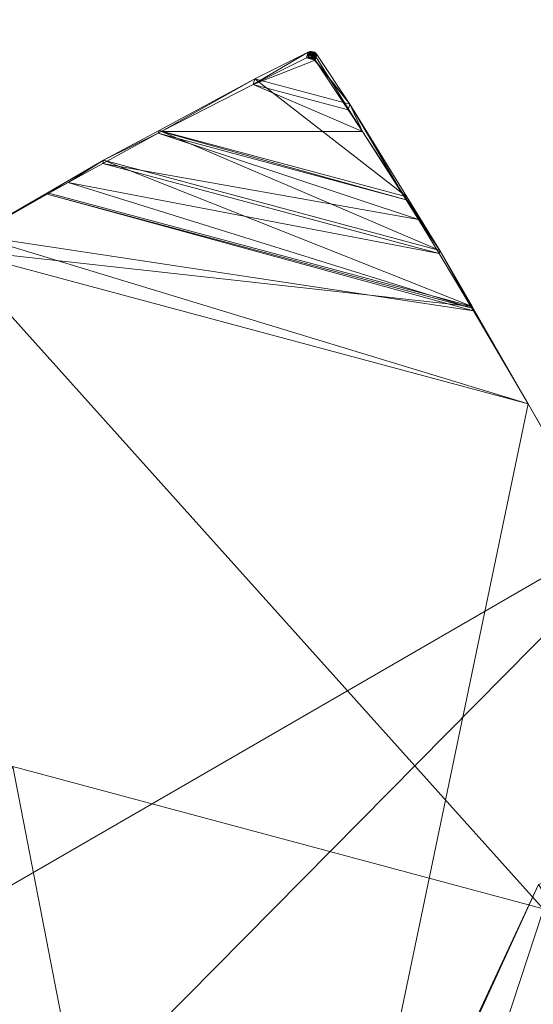
# Model space of a CAD drawing. Units: metres. Extents: x 4.734 to 5.417, y -2.68 to -1.984.
# Drawn here: x 4.964 to 5.045, y -2.14 to -1.984 of the extents above; entities that cross this region are included whole.
import ezdxf

# ---------------------------------------------------------------- set-up
doc = ezdxf.new("R2010")
doc.units = ezdxf.units.M
doc.header["$MEASUREMENT"] = 0
doc.layers.add('Mobilier 2D', color=7, linetype='Continuous')
doc.layers.add('Mobilier 3D', color=7, linetype='Continuous')

# ---------------------------------------------------------------- blocks, each defined once
blk = doc.blocks.new('paper table')
at = {"layer": 'Mobilier 2D', "color": 8, "linetype": 'Continuous', "lineweight": 0}
for points in [[(0.27684, -0.00506, 0), (0.28471, -0.0177, 0), (0.29696, -0.03651, 0), (0.3023, -0.04609, 0), (0.31095, -0.0608, 0), (0.32345, -0.08246, 0), (0.36138, -0.06061, 0), (0.37415, -0.03314, 0), (0.38637, -0.00884, 0), (0.39171, 0, 0), (0.40525, -0.00593, 0), (0.42598, -0.01428, 0), (0.45136, -0.02615, 0), (0.52932, -0.0625, 0), (0.54542, -0.06999, 0), (0.56364, -0.07879, 0), (0.57904, -0.08653, 0), (0.5877, -0.09139, 0), (0.58436, -0.10116, 0), (0.57759, -0.116, 0), (0.56925, -0.13545, 0), (0.56173, -0.15153, 0), (0.55116, -0.1742, 0)], [(0.21944, -0.03628, 0), (0.2348, -0.02738, 0), (0.24369, -0.02224, 0), (0.25247, -0.01751, 0), (0.26764, -0.00934, 0), (0.27609, -0.00513, 0), (0.27746, -0.0055, 0)]]:
    blk.add_polyline3d(points, dxfattribs=at)
at = {"layer": 'Mobilier 3D', "color": 1, "linetype": 'Continuous', "lineweight": 0}
mesh = blk.add_polyface(dxfattribs=at)
corners = [(0.27585, -0.00604, 0.38419), (0.27609, -0.00513, 0.38242), (0.26739, -0.01024, 0.38086)]
mesh.append_faces([[corners[k] for k in face] for face in [(0, 1, 2)]], dxfattribs={"color": 1})
mesh = blk.add_polyface(dxfattribs=at)
corners = [(0.26739, -0.01024, 0.38086), (0.27609, -0.00513, 0.38242), (0.26764, -0.00934, 0.3791)]
mesh.append_faces([[corners[k] for k in face] for face in [(0, 1, 2)]], dxfattribs={"color": 1})
mesh = blk.add_polyface(dxfattribs=at)
corners = [(0.27721, -0.0064, 0.38419), (0.27585, -0.00604, 0.38419), (0.26739, -0.01024, 0.38086)]
mesh.append_faces([[corners[k] for k in face] for face in [(0, 1, 2)]], dxfattribs={"color": 1})
mesh = blk.add_polyface(dxfattribs=at)
corners = [(0.27609, -0.00513, 0.38242), (0.28267, -0.01337, 0.3791), (0.26764, -0.00934, 0.3791)]
mesh.append_faces([[corners[k] for k in face] for face in [(0, 1, 2)]], dxfattribs={"color": 1})
mesh = blk.add_polyface(dxfattribs=at)
corners = [(0.27608, -0.00596, 0.38426), (0.27609, -0.00513, 0.38242), (0.27585, -0.00604, 0.38419)]
mesh.append_faces([[corners[k] for k in face] for face in [(0, 1, 2)]], dxfattribs={"color": 1})
mesh = blk.add_polyface(dxfattribs=at)
corners = [(0.27705, -0.00621, 0.38426), (0.27608, -0.00596, 0.38426), (0.27585, -0.00604, 0.38419)]
mesh.append_faces([[corners[k] for k in face] for face in [(0, 1, 2)]], dxfattribs={"color": 1})
mesh = blk.add_polyface(dxfattribs=at)
corners = [(0.27705, -0.00621, 0.38426), (0.27585, -0.00604, 0.38419), (0.27721, -0.0064, 0.38419)]
mesh.append_faces([[corners[k] for k in face] for face in [(0, 1, 2)]], dxfattribs={"color": 1})
mesh = blk.add_polyface(dxfattribs=at)
corners = [(0.27634, -0.00593, 0.38431), (0.27633, -0.00505, 0.3825), (0.27608, -0.00596, 0.38426)]
mesh.append_faces([[corners[k] for k in face] for face in [(0, 1, 2)]], dxfattribs={"color": 1})
mesh = blk.add_polyface(dxfattribs=at)
corners = [(0.27608, -0.00596, 0.38426), (0.27633, -0.00505, 0.3825), (0.27609, -0.00513, 0.38242)]
mesh.append_faces([[corners[k] for k in face] for face in [(0, 1, 2)]], dxfattribs={"color": 1})
mesh = blk.add_polyface(dxfattribs=at)
corners = [(0.27684, -0.00607, 0.38431), (0.27634, -0.00593, 0.38431), (0.27608, -0.00596, 0.38426)]
mesh.append_faces([[corners[k] for k in face] for face in [(0, 1, 2)]], dxfattribs={"color": 1})
mesh = blk.add_polyface(dxfattribs=at)
corners = [(0.27684, -0.00607, 0.38431), (0.27608, -0.00596, 0.38426), (0.27705, -0.00621, 0.38426)]
mesh.append_faces([[corners[k] for k in face] for face in [(0, 1, 2)]], dxfattribs={"color": 1})
mesh = blk.add_polyface(dxfattribs=at)
corners = [(0.27633, -0.00505, 0.3825), (0.27746, -0.0055, 0.38242), (0.27609, -0.00513, 0.38242)]
mesh.append_faces([[corners[k] for k in face] for face in [(0, 1, 2)]], dxfattribs={"color": 1})
mesh = blk.add_polyface(dxfattribs=at)
corners = [(0.27609, -0.00513, 0.38242), (0.27746, -0.0055, 0.38242), (0.28267, -0.01337, 0.3791)]
mesh.append_faces([[corners[k] for k in face] for face in [(0, 1, 2)]], dxfattribs={"color": 1})
mesh = blk.add_polyface(dxfattribs=at)
corners = [(0.27634, -0.00593, 0.38431), (0.27658, -0.00503, 0.38254), (0.27633, -0.00505, 0.3825)]
mesh.append_faces([[corners[k] for k in face] for face in [(0, 1, 2)]], dxfattribs={"color": 1})
mesh = blk.add_polyface(dxfattribs=at)
corners = [(0.27658, -0.00503, 0.38254), (0.27729, -0.00531, 0.3825), (0.27633, -0.00505, 0.3825)]
mesh.append_faces([[corners[k] for k in face] for face in [(0, 1, 2)]], dxfattribs={"color": 1})
mesh = blk.add_polyface(dxfattribs=at)
corners = [(0.27633, -0.00505, 0.3825), (0.27729, -0.00531, 0.3825), (0.27746, -0.0055, 0.38242)]
mesh.append_faces([[corners[k] for k in face] for face in [(0, 1, 2)]], dxfattribs={"color": 1})
mesh = blk.add_polyface(dxfattribs=at)
corners = [(0.2766, -0.00597, 0.38432), (0.27658, -0.00503, 0.38254), (0.27634, -0.00593, 0.38431)]
mesh.append_faces([[corners[k] for k in face] for face in [(0, 1, 2)]], dxfattribs={"color": 1})
mesh = blk.add_polyface(dxfattribs=at)
corners = [(0.2766, -0.00597, 0.38432), (0.27634, -0.00593, 0.38431), (0.27684, -0.00607, 0.38431)]
mesh.append_faces([[corners[k] for k in face] for face in [(0, 1, 2)]], dxfattribs={"color": 1})
mesh = blk.add_polyface(dxfattribs=at)
corners = [(0.2766, -0.00597, 0.38432), (0.27684, -0.00506, 0.38256), (0.27658, -0.00503, 0.38254)]
mesh.append_faces([[corners[k] for k in face] for face in [(0, 1, 2)]], dxfattribs={"color": 1})
mesh = blk.add_polyface(dxfattribs=at)
corners = [(0.27684, -0.00506, 0.38256), (0.27708, -0.00516, 0.38254), (0.27658, -0.00503, 0.38254)]
mesh.append_faces([[corners[k] for k in face] for face in [(0, 1, 2)]], dxfattribs={"color": 1})
mesh = blk.add_polyface(dxfattribs=at)
corners = [(0.27658, -0.00503, 0.38254), (0.27708, -0.00516, 0.38254), (0.27729, -0.00531, 0.3825)]
mesh.append_faces([[corners[k] for k in face] for face in [(0, 1, 2)]], dxfattribs={"color": 1})
mesh = blk.add_polyface(dxfattribs=at)
corners = [(0.27684, -0.00607, 0.38431), (0.27684, -0.00506, 0.38256), (0.2766, -0.00597, 0.38432)]
mesh.append_faces([[corners[k] for k in face] for face in [(0, 1, 2)]], dxfattribs={"color": 1})
mesh = blk.add_polyface(dxfattribs=at)
corners = [(0.27684, -0.00607, 0.38431), (0.27708, -0.00516, 0.38254), (0.27684, -0.00506, 0.38256)]
mesh.append_faces([[corners[k] for k in face] for face in [(0, 1, 2)]], dxfattribs={"color": 1})
mesh = blk.add_polyface(dxfattribs=at)
corners = [(0.27705, -0.00621, 0.38426), (0.27708, -0.00516, 0.38254), (0.27684, -0.00607, 0.38431)]
mesh.append_faces([[corners[k] for k in face] for face in [(0, 1, 2)]], dxfattribs={"color": 1})
mesh = blk.add_polyface(dxfattribs=at)
corners = [(0.27705, -0.00621, 0.38426), (0.27729, -0.00531, 0.3825), (0.27708, -0.00516, 0.38254)]
mesh.append_faces([[corners[k] for k in face] for face in [(0, 1, 2)]], dxfattribs={"color": 1})
mesh = blk.add_polyface(dxfattribs=at)
corners = [(0.27721, -0.0064, 0.38419), (0.27729, -0.00531, 0.3825), (0.27705, -0.00621, 0.38426)]
mesh.append_faces([[corners[k] for k in face] for face in [(0, 1, 2)]], dxfattribs={"color": 1})
mesh = blk.add_polyface(dxfattribs=at)
corners = [(0.27721, -0.0064, 0.38419), (0.27746, -0.0055, 0.38242), (0.27729, -0.00531, 0.3825)]
mesh.append_faces([[corners[k] for k in face] for face in [(0, 1, 2)]], dxfattribs={"color": 1})
mesh = blk.add_polyface(dxfattribs=at)
corners = [(0.27746, -0.0055, 0.38242), (0.27721, -0.0064, 0.38419), (0.28267, -0.01337, 0.3791)]
mesh.append_faces([[corners[k] for k in face] for face in [(0, 1, 2)]], dxfattribs={"color": 1})
mesh = blk.add_polyface(dxfattribs=at)
corners = [(0.27721, -0.0064, 0.38419), (0.26739, -0.01024, 0.38086), (0.28243, -0.01427, 0.38086)]
mesh.append_faces([[corners[k] for k in face] for face in [(0, 1, 2)]], dxfattribs={"color": 1})
mesh = blk.add_polyface(dxfattribs=at)
corners = [(0.28267, -0.01337, 0.3791), (0.27721, -0.0064, 0.38419), (0.28243, -0.01427, 0.38086)]
mesh.append_faces([[corners[k] for k in face] for face in [(0, 1, 2)]], dxfattribs={"color": 1})
mesh = blk.add_polyface(dxfattribs=at)
corners = [(0.2528, -0.01771, 0.37604), (0.26764, -0.00934, 0.3791), (0.25247, -0.01751, 0.37456)]
mesh.append_faces([[corners[k] for k in face] for face in [(0, 1, 2)]], dxfattribs={"color": 1})
mesh = blk.add_polyface(dxfattribs=at)
corners = [(0.29173, -0.02803, 0.37456), (0.25247, -0.01751, 0.37456), (0.26764, -0.00934, 0.3791)]
mesh.append_faces([[corners[k] for k in face] for face in [(0, 1, 2)]], dxfattribs={"color": 1})
mesh = blk.add_polyface(dxfattribs=at)
corners = [(0.26739, -0.01024, 0.38086), (0.26764, -0.00934, 0.3791), (0.2528, -0.01771, 0.37604)]
mesh.append_faces([[corners[k] for k in face] for face in [(0, 1, 2)]], dxfattribs={"color": 1})
mesh = blk.add_polyface(dxfattribs=at)
corners = [(0.29173, -0.02803, 0.37456), (0.26764, -0.00934, 0.3791), (0.28267, -0.01337, 0.3791)]
mesh.append_faces([[corners[k] for k in face] for face in [(0, 1, 2)]], dxfattribs={"color": 1})
mesh = blk.add_polyface(dxfattribs=at)
corners = [(0.28471, -0.0177, 0.37948), (0.26739, -0.01024, 0.38086), (0.2528, -0.01771, 0.37604)]
mesh.append_faces([[corners[k] for k in face] for face in [(0, 1, 2)]], dxfattribs={"color": 1})
mesh = blk.add_polyface(dxfattribs=at)
corners = [(0.28243, -0.01427, 0.38086), (0.26739, -0.01024, 0.38086), (0.28471, -0.0177, 0.37948)]
mesh.append_faces([[corners[k] for k in face] for face in [(0, 1, 2)]], dxfattribs={"color": 1})
mesh = blk.add_polyface(dxfattribs=at)
corners = [(0.28243, -0.01427, 0.38086), (0.28471, -0.0177, 0.37948), (0.28267, -0.01337, 0.3791)]
mesh.append_faces([[corners[k] for k in face] for face in [(0, 1, 2)]], dxfattribs={"color": 1})
mesh = blk.add_polyface(dxfattribs=at)
corners = [(0.28267, -0.01337, 0.3791), (0.28471, -0.0177, 0.37948), (0.29159, -0.02852, 0.37606)]
mesh.append_faces([[corners[k] for k in face] for face in [(0, 1, 2)]], dxfattribs={"color": 1})
mesh = blk.add_polyface(dxfattribs=at)
corners = [(0.28267, -0.01337, 0.3791), (0.29159, -0.02852, 0.37606), (0.29173, -0.02803, 0.37456)]
mesh.append_faces([[corners[k] for k in face] for face in [(0, 1, 2)]], dxfattribs={"color": 1})
mesh = blk.add_polyface(dxfattribs=at)
corners = [(0.25235, -0.01796, 0.37595), (0.24369, -0.02224, 0.37194), (0.24355, -0.02276, 0.37408)]
mesh.append_faces([[corners[k] for k in face] for face in [(0, 1, 2)]], dxfattribs={"color": 1})
mesh = blk.add_polyface(dxfattribs=at)
corners = [(0.29357, -0.03164, 0.37508), (0.25235, -0.01796, 0.37595), (0.24355, -0.02276, 0.37408)]
mesh.append_faces([[corners[k] for k in face] for face in [(0, 1, 2)]], dxfattribs={"color": 1})
mesh = blk.add_polyface(dxfattribs=at)
corners = [(0.25235, -0.01796, 0.37595), (0.25247, -0.01751, 0.37456), (0.24369, -0.02224, 0.37194)]
mesh.append_faces([[corners[k] for k in face] for face in [(0, 1, 2)]], dxfattribs={"color": 1})
mesh = blk.add_polyface(dxfattribs=at)
corners = [(0.29696, -0.03651, 0.37194), (0.24369, -0.02224, 0.37194), (0.25247, -0.01751, 0.37456)]
mesh.append_faces([[corners[k] for k in face] for face in [(0, 1, 2)]], dxfattribs={"color": 1})
mesh = blk.add_polyface(dxfattribs=at)
corners = [(0.2528, -0.01771, 0.37604), (0.25247, -0.01751, 0.37456), (0.25235, -0.01796, 0.37595)]
mesh.append_faces([[corners[k] for k in face] for face in [(0, 1, 2)]], dxfattribs={"color": 1})
mesh = blk.add_polyface(dxfattribs=at)
corners = [(0.29159, -0.02852, 0.37606), (0.2528, -0.01771, 0.37604), (0.25235, -0.01796, 0.37595)]
mesh.append_faces([[corners[k] for k in face] for face in [(0, 1, 2)]], dxfattribs={"color": 1})
mesh = blk.add_polyface(dxfattribs=at)
corners = [(0.29159, -0.02852, 0.37606), (0.25235, -0.01796, 0.37595), (0.29357, -0.03164, 0.37508)]
mesh.append_faces([[corners[k] for k in face] for face in [(0, 1, 2)]], dxfattribs={"color": 1})
mesh = blk.add_polyface(dxfattribs=at)
corners = [(0.29696, -0.03651, 0.37194), (0.25247, -0.01751, 0.37456), (0.29173, -0.02803, 0.37456)]
mesh.append_faces([[corners[k] for k in face] for face in [(0, 1, 2)]], dxfattribs={"color": 1})
mesh = blk.add_polyface(dxfattribs=at)
corners = [(0.28471, -0.0177, 0.37948), (0.2528, -0.01771, 0.37604), (0.29159, -0.02852, 0.37606)]
mesh.append_faces([[corners[k] for k in face] for face in [(0, 1, 2)]], dxfattribs={"color": 1})
mesh = blk.add_polyface(dxfattribs=at)
corners = [(0.2348, -0.02738, 0.37104), (0.23805, -0.02576, 0.37291), (0.24369, -0.02224, 0.37194)]
mesh.append_faces([[corners[k] for k in face] for face in [(0, 1, 2)]], dxfattribs={"color": 1})
mesh = blk.add_polyface(dxfattribs=at)
corners = [(0.30209, -0.04541, 0.37104), (0.2348, -0.02738, 0.37104), (0.24369, -0.02224, 0.37194)]
mesh.append_faces([[corners[k] for k in face] for face in [(0, 1, 2)]], dxfattribs={"color": 1})
mesh = blk.add_polyface(dxfattribs=at)
corners = [(0.24355, -0.02276, 0.37408), (0.24369, -0.02224, 0.37194), (0.23805, -0.02576, 0.37291)]
mesh.append_faces([[corners[k] for k in face] for face in [(0, 1, 2)]], dxfattribs={"color": 1})
mesh = blk.add_polyface(dxfattribs=at)
corners = [(0.29682, -0.03702, 0.37408), (0.24355, -0.02276, 0.37408), (0.23805, -0.02576, 0.37291)]
mesh.append_faces([[corners[k] for k in face] for face in [(0, 1, 2)]], dxfattribs={"color": 1})
mesh = blk.add_polyface(dxfattribs=at)
corners = [(0.29357, -0.03164, 0.37508), (0.24355, -0.02276, 0.37408), (0.29682, -0.03702, 0.37408)]
mesh.append_faces([[corners[k] for k in face] for face in [(0, 1, 2)]], dxfattribs={"color": 1})
mesh = blk.add_polyface(dxfattribs=at)
corners = [(0.30209, -0.04541, 0.37104), (0.24369, -0.02224, 0.37194), (0.29696, -0.03651, 0.37194)]
mesh.append_faces([[corners[k] for k in face] for face in [(0, 1, 2)]], dxfattribs={"color": 1})
mesh = blk.add_polyface(dxfattribs=at)
corners = [(0.2348, -0.02738, 0.37104), (0.23473, -0.02763, 0.37261), (0.23805, -0.02576, 0.37291)]
mesh.append_faces([[corners[k] for k in face] for face in [(0, 1, 2)]], dxfattribs={"color": 1})
mesh = blk.add_polyface(dxfattribs=at)
corners = [(0.30203, -0.04565, 0.37248), (0.23805, -0.02576, 0.37291), (0.23473, -0.02763, 0.37261)]
mesh.append_faces([[corners[k] for k in face] for face in [(0, 1, 2)]], dxfattribs={"color": 1})
mesh = blk.add_polyface(dxfattribs=at)
corners = [(0.29682, -0.03702, 0.37408), (0.23805, -0.02576, 0.37291), (0.30203, -0.04565, 0.37248)]
mesh.append_faces([[corners[k] for k in face] for face in [(0, 1, 2)]], dxfattribs={"color": 1})
mesh = blk.add_polyface(dxfattribs=at)
corners = [(0.21944, -0.03628, 0.3695), (0.23473, -0.02763, 0.37261), (0.2348, -0.02738, 0.37104)]
mesh.append_faces([[corners[k] for k in face] for face in [(0, 1, 2)]], dxfattribs={"color": 1})
mesh = blk.add_polyface(dxfattribs=at)
corners = [(0.21944, -0.03628, 0.3695), (0.2348, -0.02738, 0.37104), (0.30209, -0.04541, 0.37104)]
mesh.append_faces([[corners[k] for k in face] for face in [(0, 1, 2)]], dxfattribs={"color": 1})
mesh = blk.add_polyface(dxfattribs=at)
corners = [(0.21944, -0.03628, 0.3695), (0.22321, -0.03413, 0.37156), (0.23473, -0.02763, 0.37261)]
mesh.append_faces([[corners[k] for k in face] for face in [(0, 1, 2)]], dxfattribs={"color": 1})
mesh = blk.add_polyface(dxfattribs=at)
corners = [(0.3023, -0.04609, 0.3724), (0.23473, -0.02763, 0.37261), (0.22321, -0.03413, 0.37156)]
mesh.append_faces([[corners[k] for k in face] for face in [(0, 1, 2)]], dxfattribs={"color": 1})
mesh = blk.add_polyface(dxfattribs=at)
corners = [(0.30203, -0.04565, 0.37248), (0.23473, -0.02763, 0.37261), (0.3023, -0.04609, 0.3724)]
mesh.append_faces([[corners[k] for k in face] for face in [(0, 1, 2)]], dxfattribs={"color": 1})
mesh = blk.add_polyface(dxfattribs=at)
corners = [(0.29173, -0.02803, 0.37456), (0.29159, -0.02852, 0.37606), (0.29357, -0.03164, 0.37508)]
mesh.append_faces([[corners[k] for k in face] for face in [(0, 1, 2)]], dxfattribs={"color": 1})
mesh = blk.add_polyface(dxfattribs=at)
corners = [(0.29173, -0.02803, 0.37456), (0.29357, -0.03164, 0.37508), (0.29696, -0.03651, 0.37194)]
mesh.append_faces([[corners[k] for k in face] for face in [(0, 1, 2)]], dxfattribs={"color": 1})
mesh = blk.add_polyface(dxfattribs=at)
corners = [(0.29682, -0.03702, 0.37408), (0.29696, -0.03651, 0.37194), (0.29357, -0.03164, 0.37508)]
mesh.append_faces([[corners[k] for k in face] for face in [(0, 1, 2)]], dxfattribs={"color": 1})
mesh = blk.add_polyface(dxfattribs=at)
corners = [(0.31095, -0.0608, 0.3715), (0.22321, -0.03413, 0.37156), (0.21944, -0.03628, 0.3715)]
mesh.append_faces([[corners[k] for k in face] for face in [(0, 1, 2)]], dxfattribs={"color": 1})
mesh = blk.add_polyface(dxfattribs=at)
corners = [(0.3023, -0.04609, 0.3724), (0.22321, -0.03413, 0.37156), (0.31095, -0.0608, 0.3715)]
mesh.append_faces([[corners[k] for k in face] for face in [(0, 1, 2)]], dxfattribs={"color": 1})
mesh = blk.add_polyface(dxfattribs=at)
corners = [(0.21944, -0.03628, 0.3715), (0.12042, -0.1708, 0.3715), (0.24379, -0.38248, 0.3715)]
mesh.append_faces([[corners[k] for k in face] for face in [(0, 1, 2)]], dxfattribs={"color": 1})
mesh = blk.add_polyface(dxfattribs=at)
corners = [(0.24379, -0.38248, 0.3695), (0.14494, -0.07928, 0.3695), (0.21944, -0.03628, 0.3695)]
mesh.append_faces([[corners[k] for k in face] for face in [(0, 1, 2)]], dxfattribs={"color": 1})
mesh = blk.add_polyface(dxfattribs=at)
corners = [(0.24379, -0.38248, 0.3695), (0.21944, -0.03628, 0.3695), (0.43259, -0.27348, 0.3695)]
mesh.append_faces([[corners[k] for k in face] for face in [(0, 1, 2)]], dxfattribs={"color": 1})
mesh = blk.add_polyface(dxfattribs=at)
corners = [(0.43259, -0.27348, 0.3695), (0.21944, -0.03628, 0.3695), (0.31095, -0.0608, 0.3695)]
mesh.append_faces([[corners[k] for k in face] for face in [(0, 1, 2)]], dxfattribs={"color": 1})
mesh = blk.add_polyface(dxfattribs=at)
corners = [(0.21944, -0.03628, 0.3715), (0.24379, -0.38248, 0.3715), (0.31095, -0.0608, 0.3715)]
mesh.append_faces([[corners[k] for k in face] for face in [(0, 1, 2)]], dxfattribs={"color": 1})
mesh = blk.add_polyface(dxfattribs=at)
corners = [(0.30209, -0.04541, 0.37104), (0.31095, -0.0608, 0.3695), (0.21944, -0.03628, 0.3695)]
mesh.append_faces([[corners[k] for k in face] for face in [(0, 1, 2)]], dxfattribs={"color": 1})
mesh = blk.add_polyface(dxfattribs=at)
corners = [(0.30203, -0.04565, 0.37248), (0.29696, -0.03651, 0.37194), (0.29682, -0.03702, 0.37408)]
mesh.append_faces([[corners[k] for k in face] for face in [(0, 1, 2)]], dxfattribs={"color": 1})
mesh = blk.add_polyface(dxfattribs=at)
corners = [(0.30203, -0.04565, 0.37248), (0.30209, -0.04541, 0.37104), (0.29696, -0.03651, 0.37194)]
mesh.append_faces([[corners[k] for k in face] for face in [(0, 1, 2)]], dxfattribs={"color": 1})
mesh = blk.add_polyface(dxfattribs=at)
corners = [(0.3023, -0.04609, 0.3724), (0.30209, -0.04541, 0.37104), (0.30203, -0.04565, 0.37248)]
mesh.append_faces([[corners[k] for k in face] for face in [(0, 1, 2)]], dxfattribs={"color": 1})
mesh = blk.add_polyface(dxfattribs=at)
corners = [(0.3023, -0.04609, 0.3724), (0.31095, -0.0608, 0.3695), (0.30209, -0.04541, 0.37104)]
mesh.append_faces([[corners[k] for k in face] for face in [(0, 1, 2)]], dxfattribs={"color": 1})
mesh = blk.add_polyface(dxfattribs=at)
corners = [(0.31095, -0.0608, 0.3715), (0.31095, -0.0608, 0.3695), (0.3023, -0.04609, 0.3724)]
mesh.append_faces([[corners[k] for k in face] for face in [(0, 1, 2)]], dxfattribs={"color": 1})
mesh = blk.add_polyface(dxfattribs=at)
corners = [(0.36234, -0.05855, 0.4315), (0.56173, -0.15153, 0.4315), (0.2871, -0.21989, 0.4315)]
mesh.append_faces([[corners[k] for k in face] for face in [(0, 1, 2)]], dxfattribs={"color": 1})
mesh = blk.add_polyface(dxfattribs=at)
corners = [(0.2871, -0.21989, 0.4335), (0.36234, -0.05855, 0.4335), (0.2871, -0.21989, 0.4315)]
mesh.append_faces([[corners[k] for k in face] for face in [(0, 1, 2)]], dxfattribs={"color": 1})
mesh = blk.add_polyface(dxfattribs=at)
corners = [(0.2871, -0.21989, 0.4315), (0.36234, -0.05855, 0.4335), (0.36234, -0.05855, 0.4315)]
mesh.append_faces([[corners[k] for k in face] for face in [(0, 1, 2)]], dxfattribs={"color": 1})
mesh = blk.add_polyface(dxfattribs=at)
corners = [(0.36234, -0.05855, 0.4335), (0.2871, -0.21989, 0.4335), (0.56173, -0.15153, 0.4335)]
mesh.append_faces([[corners[k] for k in face] for face in [(0, 1, 2)]], dxfattribs={"color": 1})
mesh = blk.add_polyface(dxfattribs=at)
corners = [(0.31095, -0.0608, 0.3715), (0.24379, -0.38248, 0.3715), (0.43259, -0.27348, 0.3715)]
mesh.append_faces([[corners[k] for k in face] for face in [(0, 1, 2)]], dxfattribs={"color": 1})
mesh = blk.add_polyface(dxfattribs=at)
corners = [(0.43259, -0.27348, 0.3695), (0.31095, -0.0608, 0.3695), (0.43295, -0.27211, 0.3695)]
mesh.append_faces([[corners[k] for k in face] for face in [(0, 1, 2)]], dxfattribs={"color": 1})
mesh = blk.add_polyface(dxfattribs=at)
corners = [(0.31095, -0.0608, 0.3715), (0.43295, -0.27211, 0.3715), (0.31095, -0.0608, 0.3695)]
mesh.append_faces([[corners[k] for k in face] for face in [(0, 1, 2)]], dxfattribs={"color": 1})
mesh = blk.add_polyface(dxfattribs=at)
corners = [(0.31095, -0.0608, 0.3695), (0.43295, -0.27211, 0.3715), (0.43295, -0.27211, 0.3695)]
mesh.append_faces([[corners[k] for k in face] for face in [(0, 1, 2)]], dxfattribs={"color": 1})
mesh = blk.add_polyface(dxfattribs=at)
corners = [(0.31095, -0.0608, 0.3715), (0.43259, -0.27348, 0.3715), (0.43295, -0.27211, 0.3715)]
mesh.append_faces([[corners[k] for k in face] for face in [(0, 1, 2)]], dxfattribs={"color": 1})
mesh = blk.add_polyface(dxfattribs=at)
corners = [(0.18055, -0.16496, 0.3395), (0.15603, -0.25647, 0.3395), (0.33472, -0.07595, 0.3395)]
mesh.append_faces([[corners[k] for k in face] for face in [(0, 1, 2)]], dxfattribs={"color": 1})
mesh = blk.add_polyface(dxfattribs=at)
corners = [(0.33472, -0.07595, 0.3395), (0.15603, -0.25647, 0.3395), (0.23203, -0.38811, 0.3395)]
mesh.append_faces([[corners[k] for k in face] for face in [(0, 1, 2)]], dxfattribs={"color": 1})
mesh = blk.add_polyface(dxfattribs=at)
corners = [(0.18055, -0.16496, 0.3395), (0.33472, -0.07595, 0.3395), (0.18055, -0.16496, 0.3375)]
mesh.append_faces([[corners[k] for k in face] for face in [(0, 1, 2)]], dxfattribs={"color": 1})
mesh = blk.add_polyface(dxfattribs=at)
corners = [(0.18055, -0.16496, 0.3375), (0.33472, -0.07595, 0.3395), (0.33472, -0.07595, 0.3375)]
mesh.append_faces([[corners[k] for k in face] for face in [(0, 1, 2)]], dxfattribs={"color": 1})
mesh = blk.add_polyface(dxfattribs=at)
corners = [(0.18055, -0.16496, 0.3375), (0.33472, -0.07595, 0.3375), (0.23203, -0.38811, 0.3375)]
mesh.append_faces([[corners[k] for k in face] for face in [(0, 1, 2)]], dxfattribs={"color": 1})
mesh = blk.add_polyface(dxfattribs=at)
corners = [(0.23203, -0.38811, 0.3375), (0.33472, -0.07595, 0.3375), (0.50223, -0.23211, 0.3375)]
mesh.append_faces([[corners[k] for k in face] for face in [(0, 1, 2)]], dxfattribs={"color": 1})
mesh = blk.add_polyface(dxfattribs=at)
corners = [(0.33472, -0.07595, 0.3395), (0.23203, -0.38811, 0.3395), (0.42623, -0.10047, 0.3395)]
mesh.append_faces([[corners[k] for k in face] for face in [(0, 1, 2)]], dxfattribs={"color": 1})
mesh = blk.add_polyface(dxfattribs=at)
corners = [(0.12042, -0.1708, 0.3695), (0.14494, -0.07928, 0.3695), (0.24379, -0.38248, 0.3695)]
mesh.append_faces([[corners[k] for k in face] for face in [(0, 1, 2)]], dxfattribs={"color": 1})
mesh = blk.add_polyface(dxfattribs=at)
corners = [(0.42623, -0.10047, 0.3395), (0.23203, -0.38811, 0.3395), (0.50223, -0.23211, 0.3395)]
mesh.append_faces([[corners[k] for k in face] for face in [(0, 1, 2)]], dxfattribs={"color": 1})
mesh = blk.add_polyface(dxfattribs=at)
corners = [(0.31258, -0.13686, 0.4015), (0.24882, -0.27596, 0.4015), (0.40161, -0.10446, 0.4015)]
mesh.append_faces([[corners[k] for k in face] for face in [(0, 1, 2)]], dxfattribs={"color": 1})
mesh = blk.add_polyface(dxfattribs=at)
corners = [(0.40161, -0.10446, 0.4015), (0.24882, -0.27596, 0.4015), (0.46997, -0.37908, 0.4015)]
mesh.append_faces([[corners[k] for k in face] for face in [(0, 1, 2)]], dxfattribs={"color": 1})
mesh = blk.add_polyface(dxfattribs=at)
corners = [(0.1012, -0.33753, 0.2755), (0.22932, -0.11821, 0.2755), (0.37615, -0.15755, 0.2755)]
mesh.append_faces([[corners[k] for k in face] for face in [(0, 1, 2)]], dxfattribs={"color": 1})
mesh = blk.add_polyface(dxfattribs=at)
corners = [(0.14727, -0.16558, 0.2775), (0.2954, -0.45892, 0.2775), (0.22932, -0.11821, 0.2775)]
mesh.append_faces([[corners[k] for k in face] for face in [(0, 1, 2)]], dxfattribs={"color": 1})
mesh = blk.add_polyface(dxfattribs=at)
corners = [(0.22932, -0.11821, 0.2775), (0.37615, -0.15755, 0.2775), (0.22932, -0.11821, 0.2755)]
mesh.append_faces([[corners[k] for k in face] for face in [(0, 1, 2)]], dxfattribs={"color": 1})
mesh = blk.add_polyface(dxfattribs=at)
corners = [(0.22932, -0.11821, 0.2755), (0.37615, -0.15755, 0.2775), (0.37615, -0.15755, 0.2755)]
mesh.append_faces([[corners[k] for k in face] for face in [(0, 1, 2)]], dxfattribs={"color": 1})
mesh = blk.add_polyface(dxfattribs=at)
corners = [(0.22932, -0.11821, 0.2775), (0.2954, -0.45892, 0.2775), (0.37615, -0.15755, 0.2775)]
mesh.append_faces([[corners[k] for k in face] for face in [(0, 1, 2)]], dxfattribs={"color": 1})
mesh = blk.add_polyface(dxfattribs=at)
corners = [(0.31258, -0.13686, 0.3995), (0.24882, -0.27596, 0.3995), (0.24834, -0.27463, 0.3995)]
mesh.append_faces([[corners[k] for k in face] for face in [(0, 1, 2)]], dxfattribs={"color": 1})
mesh = blk.add_polyface(dxfattribs=at)
corners = [(0.31258, -0.13686, 0.3995), (0.24834, -0.27463, 0.3995), (0.31258, -0.13686, 0.4015)]
mesh.append_faces([[corners[k] for k in face] for face in [(0, 1, 2)]], dxfattribs={"color": 1})
mesh = blk.add_polyface(dxfattribs=at)
corners = [(0.31258, -0.13686, 0.4015), (0.24834, -0.27463, 0.3995), (0.24834, -0.27463, 0.4015)]
mesh.append_faces([[corners[k] for k in face] for face in [(0, 1, 2)]], dxfattribs={"color": 1})
mesh = blk.add_polyface(dxfattribs=at)
corners = [(0.24834, -0.27463, 0.4015), (0.24882, -0.27596, 0.4015), (0.31258, -0.13686, 0.4015)]
mesh.append_faces([[corners[k] for k in face] for face in [(0, 1, 2)]], dxfattribs={"color": 1})
mesh = blk.add_polyface(dxfattribs=at)
corners = [(0.46997, -0.37908, 0.3995), (0.24882, -0.27596, 0.3995), (0.31258, -0.13686, 0.3995)]
mesh.append_faces([[corners[k] for k in face] for face in [(0, 1, 2)]], dxfattribs={"color": 1})
mesh = blk.add_polyface(dxfattribs=at)
corners = [(0.2871, -0.21989, 0.4315), (0.56173, -0.15153, 0.4315), (0.31951, -0.30892, 0.4315)]
mesh.append_faces([[corners[k] for k in face] for face in [(0, 1, 2)]], dxfattribs={"color": 1})
mesh = blk.add_polyface(dxfattribs=at)
corners = [(0.56173, -0.15153, 0.4335), (0.2871, -0.21989, 0.4335), (0.45727, -0.37316, 0.4335)]
mesh.append_faces([[corners[k] for k in face] for face in [(0, 1, 2)]], dxfattribs={"color": 1})

msp = doc.modelspace()

# ---------------------------------------------------------------- block references
msp.add_blockref('paper table', (4.73365, -1.98407))

doc.saveas('drawing.dxf')
